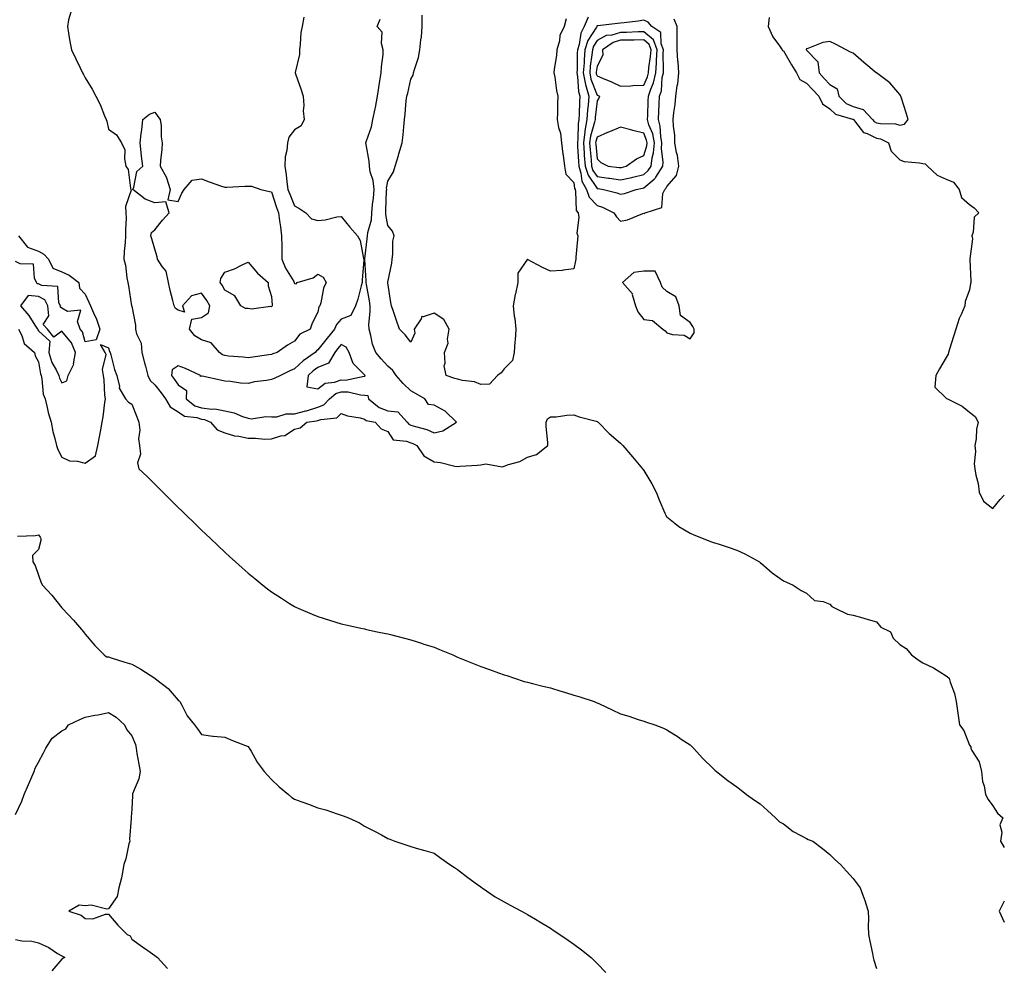
# Model space of a CAD drawing. Units: inches. Extents: x 884003 to 886643, y 7271498 to 7274138.
# Drawn here: x 886220 to 886643, y 7273057 to 7273465 of the extents above; entities that cross this region are included whole.
import ezdxf

# ---------------------------------------------------------------- set-up
doc = ezdxf.new("R2010")
doc.units = ezdxf.units.IN
doc.header["$MEASUREMENT"] = 0
doc.layers.add('Contour_88407271', color=7, linetype='Continuous', true_color=0xaff7a8)

msp = doc.modelspace()

# ---------------------------------------------------------------- linework, layer by layer
at = {"layer": 'Contour_88407271'}
for points in [[(886241.91, 7273468.06, 3312), (886240.84, 7273464.71, 3312), (886240.4, 7273461.92, 3312), (886240.92, 7273459.05, 3312), (886241.5, 7273455.38, 3312), (886242.18, 7273451.92, 3312), (886244.06, 7273447.94, 3312), (886245.89, 7273444.08, 3312), (886246.91, 7273441.92, 3312), (886247.34, 7273441.21, 3312), (886248.05, 7273439.91, 3312), (886251.1, 7273434.98, 3312), (886252.68, 7273431.92, 3312), (886254.46, 7273428.33, 3312), (886256.43, 7273423.54, 3312), (886257.14, 7273421.92, 3312), (886257.33, 7273421.21, 3312), (886258.05, 7273417.77, 3312), (886261.52, 7273415.39, 3312), (886263.71, 7273411.92, 3312), (886265.08, 7273408.95, 3312), (886264.89, 7273405.07, 3312), (886265.57, 7273401.92, 3312), (886266.6, 7273400.46, 3312), (886267.53, 7273392.45, 3312), (886267.71, 7273391.92, 3312), (886267.75, 7273391.62, 3312), (886265.42, 7273384.55, 3312), (886265.58, 7273381.92, 3312), (886265.64, 7273379.51, 3312), (886265.36, 7273374.62, 3312), (886265.4, 7273371.92, 3312), (886265.28, 7273369.15, 3312), (886264.76, 7273365.21, 3312), (886264.63, 7273361.92, 3312), (886265.44, 7273359.31, 3312), (886265.98, 7273353.99, 3312), (886266.45, 7273351.92, 3312), (886266.69, 7273350.56, 3312), (886268.02, 7273341.96, 3312), (886268.03, 7273341.89, 3312), (886268.05, 7273341.71, 3312), (886269.7, 7273333.56, 3312), (886269.66, 7273331.92, 3312), (886270.11, 7273329.86, 3312), (886272.05, 7273325.92, 3312), (886272.46, 7273321.92, 3312), (886273.48, 7273317.35, 3312), (886273.92, 7273316.05, 3312), (886275.03, 7273311.92, 3312), (886276.01, 7273309.88, 3312), (886278.05, 7273307.94, 3312), (886280.73, 7273304.6, 3312), (886282.64, 7273301.92, 3312), (886284.61, 7273298.48, 3312), (886288.05, 7273296.34, 3312), (886290.67, 7273294.54, 3312), (886296.02, 7273293.95, 3312), (886298.05, 7273293.27, 3312), (886299.26, 7273293.12, 3312), (886301.95, 7273291.92, 3312), (886304.8, 7273288.67, 3312), (886308.05, 7273287.28, 3312), (886312.23, 7273286.1, 3312), (886314.06, 7273285.9, 3312), (886318.05, 7273285.05, 3312), (886321.23, 7273285.1, 3312), (886325.28, 7273284.68, 3312), (886328.05, 7273284.74, 3312), (886332.17, 7273286.04, 3312), (886333.79, 7273286.18, 3312), (886338.05, 7273288.9, 3312), (886340.46, 7273289.51, 3312), (886343.37, 7273291.92, 3312), (886347.49, 7273292.48, 3312), (886348.05, 7273292.66, 3312), (886349.26, 7273293.12, 3312), (886356.19, 7273293.78, 3312), (886358.05, 7273295.71, 3312), (886360.75, 7273294.62, 3312), (886366.18, 7273293.8, 3312), (886368.05, 7273293.27, 3312), (886368.82, 7273292.69, 3312), (886372.63, 7273291.92, 3312), (886375.21, 7273289.08, 3312), (886378.05, 7273287.88, 3312), (886380.44, 7273284.3, 3312), (886386.17, 7273283.8, 3312), (886388.05, 7273283.01, 3312), (886388.87, 7273282.74, 3312), (886390.6, 7273281.92, 3312), (886393.53, 7273277.41, 3312), (886398.05, 7273274.86, 3312), (886400.68, 7273274.55, 3312), (886406.89, 7273273.08, 3312), (886408.05, 7273272.91, 3312), (886409.15, 7273273.01, 3312), (886416.48, 7273273.49, 3312), (886418.05, 7273273.66, 3312), (886420.15, 7273274.02, 3312), (886427.24, 7273272.73, 3312), (886428.05, 7273273.08, 3312), (886429.94, 7273273.8, 3312), (886434.89, 7273275.07, 3312), (886438.05, 7273276.94, 3312), (886441.96, 7273278, 3312), (886446.87, 7273281.92, 3312), (886446.8, 7273283.17, 3312), (886446.17, 7273290.04, 3312), (886446.09, 7273291.92, 3312), (886446.68, 7273293.29, 3312), (886448.05, 7273294.15, 3312), (886450.39, 7273294.25, 3312), (886455.09, 7273294.88, 3312), (886458.05, 7273295.03, 3312), (886460.38, 7273294.25, 3312), (886467.63, 7273292.34, 3312), (886468.05, 7273292.21, 3312), (886468.25, 7273292.12, 3312), (886468.55, 7273291.92, 3312), (886473.2, 7273287.08, 3312), (886478.05, 7273282.96, 3312), (886478.58, 7273282.46, 3312), (886479.11, 7273281.92, 3312), (886483.18, 7273277.05, 3312), (886484.61, 7273275.36, 3312), (886487.52, 7273271.92, 3312), (886487.75, 7273271.62, 3312), (886488.05, 7273271.2, 3312), (886491.51, 7273265.39, 3312), (886493.37, 7273261.92, 3312), (886494.74, 7273258.61, 3312), (886497.15, 7273252.82, 3312), (886497.53, 7273251.92, 3312), (886497.74, 7273251.61, 3312), (886498.05, 7273251.29, 3312), (886501.55, 7273248.42, 3312), (886503.17, 7273247.05, 3312), (886508.05, 7273244.27, 3312), (886509.6, 7273243.47, 3312), (886513.67, 7273241.92, 3312), (886516.82, 7273240.69, 3312), (886518.05, 7273240.29, 3312), (886520.49, 7273239.49, 3312), (886524.37, 7273238.24, 3312), (886528.05, 7273237.01, 3312), (886531.44, 7273235.31, 3312), (886537.77, 7273231.92, 3312), (886537.93, 7273231.8, 3312), (886538.05, 7273231.69, 3312), (886539.61, 7273230.36, 3312), (886543.31, 7273227.17, 3312), (886548.05, 7273223.74, 3312), (886549.35, 7273223.22, 3312), (886552.26, 7273221.92, 3312), (886555.68, 7273219.56, 3312), (886558.05, 7273218.45, 3312), (886561.41, 7273215.28, 3312), (886565.13, 7273214.84, 3312), (886568.05, 7273213.73, 3312), (886568.89, 7273212.76, 3312), (886570.54, 7273211.92, 3312), (886575.56, 7273209.44, 3312), (886578.05, 7273209.05, 3312), (886582.14, 7273207.83, 3312), (886583.5, 7273207.38, 3312), (886588.05, 7273206.15, 3312), (886589.95, 7273203.82, 3312), (886594.03, 7273201.92, 3312), (886595.31, 7273199.19, 3312), (886598.05, 7273196.4, 3312), (886600.83, 7273194.7, 3312), (886603.18, 7273191.92, 3312), (886606, 7273189.87, 3312), (886608.05, 7273188.5, 3312), (886612.57, 7273186.44, 3312), (886615.33, 7273184.63, 3312), (886618.05, 7273183.01, 3312), (886618.63, 7273182.5, 3312), (886619.28, 7273181.92, 3312), (886619.79, 7273180.18, 3312), (886621.54, 7273175.42, 3312), (886622.36, 7273171.92, 3312), (886623.05, 7273166.92, 3312), (886623.81, 7273161.92, 3312), (886625.57, 7273159.45, 3312), (886628.05, 7273153.21, 3312), (886628.56, 7273152.43, 3312), (886628.59, 7273151.92, 3312), (886629.08, 7273150.89, 3312), (886632.18, 7273146.05, 3312), (886633.18, 7273141.92, 3312), (886633.65, 7273137.52, 3312), (886634.3, 7273135.67, 3312), (886634.91, 7273131.92, 3312), (886636.02, 7273129.89, 3312), (886638.05, 7273127.13, 3312), (886640.08, 7273123.95, 3312), (886642.39, 7273121.92, 3312), (886641.06, 7273118.9, 3312), (886641.94, 7273115.81, 3312), (886641.38, 7273111.92, 3312), (886643, 7273109.2, 3312)], [(886342.03, 7273465.9, 3313), (886341.23, 7273461.92, 3313), (886340.71, 7273459.25, 3313), (886340.48, 7273454.35, 3313), (886340.11, 7273451.92, 3313), (886340.11, 7273449.86, 3313), (886338.26, 7273442.13, 3313), (886338.26, 7273441.92, 3313), (886338.37, 7273441.6, 3313), (886340.8, 7273434.67, 3313), (886341.74, 7273431.92, 3313), (886342.04, 7273427.94, 3313), (886341.76, 7273425.63, 3313), (886342.19, 7273421.92, 3313), (886340.8, 7273419.18, 3313), (886338.05, 7273417.46, 3313), (886335.55, 7273414.42, 3313), (886334.95, 7273411.92, 3313), (886334.72, 7273408.59, 3313), (886334.06, 7273405.9, 3313), (886333.88, 7273401.92, 3313), (886334.35, 7273398.22, 3313), (886334.75, 7273395.22, 3313), (886335.17, 7273391.92, 3313), (886335.93, 7273389.8, 3313), (886338.05, 7273384.84, 3313), (886339.92, 7273383.79, 3313), (886342.84, 7273381.92, 3313), (886345.33, 7273379.2, 3313), (886348.05, 7273378.5, 3313), (886351.17, 7273378.8, 3313), (886356.19, 7273380.06, 3313), (886358.05, 7273380.3, 3313), (886361.83, 7273375.7, 3313), (886365.07, 7273371.92, 3313), (886366.16, 7273370.03, 3313), (886367.7, 7273362.27, 3313), (886367.82, 7273361.92, 3313), (886367.82, 7273361.69, 3313), (886367.06, 7273352.91, 3313), (886367.05, 7273351.92, 3313), (886366.64, 7273350.5, 3313), (886365.16, 7273344.81, 3313), (886364.24, 7273341.92, 3313), (886362.26, 7273337.71, 3313), (886358.05, 7273336.13, 3313), (886356.03, 7273333.94, 3313), (886355.21, 7273331.92, 3313), (886352.01, 7273327.96, 3313), (886348.05, 7273322.96, 3313), (886347.42, 7273322.55, 3313), (886346.89, 7273321.92, 3313), (886341.69, 7273318.28, 3313), (886338.05, 7273314.81, 3313), (886335.96, 7273314.01, 3313), (886331.98, 7273311.92, 3313), (886329.24, 7273310.73, 3313), (886328.05, 7273310.23, 3313), (886325.95, 7273309.82, 3313), (886320.79, 7273309.19, 3313), (886318.05, 7273308.55, 3313), (886314.8, 7273308.68, 3313), (886310.57, 7273309.4, 3313), (886308.05, 7273309.53, 3313), (886306.15, 7273310.02, 3313), (886298.28, 7273311.7, 3313), (886298.05, 7273311.74, 3313), (886297.64, 7273311.52, 3313), (886297.55, 7273311.92, 3313), (886291.15, 7273315.03, 3313), (886288.05, 7273316.17, 3313), (886285.5, 7273314.47, 3313), (886285.16, 7273311.92, 3313), (886286.43, 7273310.31, 3313), (886288.05, 7273307.99, 3313), (886291.66, 7273305.53, 3313), (886291.47, 7273301.92, 3313), (886295.13, 7273299, 3313), (886298.05, 7273298.02, 3313), (886302.47, 7273297.51, 3313), (886303.82, 7273297.69, 3313), (886308.05, 7273296.78, 3313), (886312.04, 7273295.91, 3313), (886315.62, 7273294.34, 3313), (886318.05, 7273293.58, 3313), (886319.55, 7273293.42, 3313), (886325.63, 7273294.33, 3313), (886328.05, 7273294.18, 3313), (886330.37, 7273294.23, 3313), (886334.46, 7273295.51, 3313), (886338.05, 7273295.56, 3313), (886342.88, 7273296.75, 3313), (886343.18, 7273296.79, 3313), (886348.05, 7273298.41, 3313), (886350.59, 7273299.38, 3313), (886353.08, 7273301.92, 3313), (886355.77, 7273304.21, 3313), (886358.05, 7273304.99, 3313), (886361.07, 7273304.94, 3313), (886366.35, 7273303.62, 3313), (886368.05, 7273303.58, 3313), (886369.49, 7273303.37, 3313), (886369.87, 7273301.92, 3313), (886374.33, 7273298.21, 3313), (886378.05, 7273296.74, 3313), (886382.43, 7273296.3, 3313), (886386.44, 7273291.92, 3313), (886387.17, 7273291.04, 3313), (886388.05, 7273290.67, 3313), (886389.93, 7273290.04, 3313), (886394.85, 7273288.72, 3313), (886398.05, 7273287.39, 3313), (886401.73, 7273288.24, 3313), (886407.59, 7273291.92, 3313), (886402.8, 7273296.67, 3313), (886398.05, 7273299.22, 3313), (886395.58, 7273299.45, 3313), (886393.99, 7273301.92, 3313), (886390.28, 7273304.16, 3313), (886388.05, 7273305.42, 3313), (886384.72, 7273308.59, 3313), (886381.68, 7273311.92, 3313), (886380.2, 7273314.07, 3313), (886378.05, 7273315.99, 3313), (886375.26, 7273319.13, 3313), (886372.88, 7273321.92, 3313), (886371.57, 7273325.44, 3313), (886370.84, 7273329.13, 3313), (886370.04, 7273331.92, 3313), (886370, 7273333.87, 3313), (886370.49, 7273339.49, 3313), (886370.45, 7273341.92, 3313), (886370.21, 7273344.08, 3313), (886368.95, 7273351.02, 3313), (886368.83, 7273351.92, 3313), (886368.85, 7273352.71, 3313), (886368.23, 7273361.74, 3313), (886368.23, 7273361.92, 3313), (886368.25, 7273362.12, 3313), (886369.29, 7273370.68, 3313), (886369.36, 7273371.92, 3313), (886369.47, 7273373.34, 3313), (886371.1, 7273378.87, 3313), (886371.24, 7273381.92, 3313), (886371.54, 7273385.41, 3313), (886371.89, 7273388.08, 3313), (886372.18, 7273391.92, 3313), (886371.87, 7273395.74, 3313), (886370.54, 7273399.43, 3313), (886370.19, 7273401.92, 3313), (886370.14, 7273404.02, 3313), (886368.74, 7273411.24, 3313), (886368.71, 7273411.92, 3313), (886368.94, 7273412.81, 3313), (886371.12, 7273418.84, 3313), (886371.7, 7273421.92, 3313), (886372.64, 7273426.51, 3313), (886372.83, 7273427.14, 3313), (886373.6, 7273431.92, 3313), (886374.29, 7273435.69, 3313), (886374.69, 7273438.56, 3313), (886375.26, 7273441.92, 3313), (886375.38, 7273444.59, 3313), (886376.03, 7273449.9, 3313), (886376.13, 7273451.92, 3313), (886375.34, 7273454.63, 3313), (886375.62, 7273459.49, 3313), (886373.55, 7273461.92, 3313), (886374.87, 7273465.1, 3313)], [(886454.77, 7273465.2, 3312), (886453.85, 7273461.92, 3312), (886451.98, 7273457.99, 3312), (886451.8, 7273455.67, 3312), (886450.77, 7273451.92, 3312), (886450.54, 7273449.43, 3312), (886449.62, 7273443.49, 3312), (886449.45, 7273441.92, 3312), (886449.83, 7273440.14, 3312), (886450.51, 7273434.38, 3312), (886451.17, 7273431.92, 3312), (886451.06, 7273428.91, 3312), (886451, 7273424.87, 3312), (886450.9, 7273421.92, 3312), (886451.45, 7273418.52, 3312), (886452.24, 7273416.12, 3312), (886452.7, 7273411.92, 3312), (886453.24, 7273407.11, 3312), (886453.38, 7273406.59, 3312), (886454.07, 7273401.92, 3312), (886454.58, 7273398.44, 3312), (886458.05, 7273394.89, 3312), (886458.36, 7273392.23, 3312), (886458.55, 7273391.92, 3312), (886458.8, 7273391.17, 3312), (886458.97, 7273382.84, 3312), (886459.84, 7273381.92, 3312), (886460.17, 7273379.8, 3312), (886459.31, 7273373.18, 3312), (886459.72, 7273371.92, 3312), (886459.62, 7273370.35, 3312), (886458.91, 7273362.78, 3312), (886458.86, 7273361.92, 3312), (886458.73, 7273361.24, 3312), (886458.05, 7273357.81, 3312), (886453.39, 7273357.26, 3312), (886452.95, 7273357.02, 3312), (886448.05, 7273356.82, 3312), (886444.53, 7273358.39, 3312), (886438.14, 7273361.83, 3312), (886438.05, 7273361.88, 3312), (886434.02, 7273355.94, 3312), (886433.92, 7273351.92, 3312), (886432.94, 7273347.03, 3312), (886432.89, 7273346.76, 3312), (886431.94, 7273341.92, 3312), (886432.44, 7273337.53, 3312), (886432.65, 7273336.52, 3312), (886433.09, 7273331.92, 3312), (886432.8, 7273327.17, 3312), (886432.69, 7273326.56, 3312), (886432.34, 7273321.92, 3312), (886431.61, 7273318.37, 3312), (886428.05, 7273314.81, 3312), (886426.86, 7273313.11, 3312), (886425.3, 7273311.92, 3312), (886421.78, 7273308.19, 3312), (886418.05, 7273308.15, 3312), (886415.33, 7273309.2, 3312), (886410.13, 7273309.83, 3312), (886408.05, 7273310.39, 3312), (886406.86, 7273310.74, 3312), (886403.14, 7273311.92, 3312), (886402.25, 7273316.12, 3312), (886402.74, 7273317.23, 3312), (886402.44, 7273321.92, 3312), (886404.06, 7273325.91, 3312), (886403.71, 7273327.58, 3312), (886404.4, 7273331.92, 3312), (886402.16, 7273336.03, 3312), (886398.05, 7273338.76, 3312), (886393.29, 7273337.16, 3312), (886392.66, 7273337.31, 3312), (886392.4, 7273336.28, 3312), (886389.42, 7273331.92, 3312), (886389.75, 7273330.22, 3312), (886388.05, 7273326.3, 3312), (886385.51, 7273329.38, 3312), (886383.12, 7273331.92, 3312), (886381.78, 7273335.65, 3312), (886380.53, 7273339.44, 3312), (886379.68, 7273341.92, 3312), (886379.41, 7273343.28, 3312), (886378.05, 7273351.74, 3312), (886378.04, 7273351.91, 3312), (886378.04, 7273351.93, 3312), (886378.05, 7273352.03, 3312), (886379.79, 7273360.18, 3312), (886379.9, 7273361.92, 3312), (886380.27, 7273364.14, 3312), (886380.27, 7273369.7, 3312), (886380.83, 7273371.92, 3312), (886380.08, 7273373.95, 3312), (886378.05, 7273376.37, 3312), (886377.2, 7273381.07, 3312), (886377.24, 7273381.92, 3312), (886377.31, 7273382.66, 3312), (886377.58, 7273391.45, 3312), (886377.62, 7273391.92, 3312), (886377.58, 7273392.39, 3312), (886378.05, 7273395.46, 3312), (886380.48, 7273399.49, 3312), (886381.3, 7273401.92, 3312), (886382.67, 7273406.54, 3312), (886382.84, 7273407.13, 3312), (886384.26, 7273411.92, 3312), (886384.64, 7273415.33, 3312), (886384.92, 7273418.79, 3312), (886385.24, 7273421.92, 3312), (886385.55, 7273424.42, 3312), (886386.04, 7273429.91, 3312), (886386.27, 7273431.92, 3312), (886386.69, 7273433.28, 3312), (886388.05, 7273439.23, 3312), (886388.94, 7273441.03, 3312), (886389.18, 7273441.92, 3312), (886389.51, 7273443.38, 3312), (886391.33, 7273448.64, 3312), (886391.88, 7273451.92, 3312), (886392.3, 7273456.17, 3312), (886392.54, 7273457.43, 3312), (886392.9, 7273461.92, 3312), (886392.81, 7273466.69, 3312)], [(886464.13, 7273465.85, 3313), (886462.51, 7273461.92, 3313), (886460.98, 7273458.99, 3313), (886460.3, 7273454.18, 3313), (886459.6, 7273451.92, 3313), (886459.47, 7273450.5, 3313), (886459.4, 7273443.27, 3313), (886459.3, 7273441.92, 3313), (886459.6, 7273440.37, 3313), (886460.03, 7273433.9, 3313), (886460.57, 7273431.92, 3313), (886460.41, 7273429.56, 3313), (886460.35, 7273424.22, 3313), (886460.21, 7273421.92, 3313), (886459.88, 7273420.09, 3313), (886459.79, 7273413.66, 3313), (886459.55, 7273411.92, 3313), (886459.67, 7273410.3, 3313), (886459.99, 7273403.86, 3313), (886460.14, 7273401.92, 3313), (886461.1, 7273398.86, 3313), (886461.52, 7273395.39, 3313), (886463.51, 7273391.92, 3313), (886464.65, 7273388.52, 3313), (886468.05, 7273385.04, 3313), (886470.39, 7273384.25, 3313), (886475.19, 7273381.92, 3313), (886476.3, 7273380.17, 3313), (886478.05, 7273378.22, 3313), (886481.14, 7273378.83, 3313), (886487.67, 7273381.54, 3313), (886488.05, 7273381.65, 3313), (886488.34, 7273381.63, 3313), (886488.63, 7273381.92, 3313), (886495.79, 7273384.18, 3313), (886496.26, 7273390.13, 3313), (886497.1, 7273391.92, 3313), (886497.63, 7273392.34, 3313), (886498.05, 7273393.21, 3313), (886502.11, 7273397.87, 3313), (886503.15, 7273401.92, 3313), (886502.57, 7273406.44, 3313), (886502.19, 7273407.78, 3313), (886501.48, 7273411.92, 3313), (886501.37, 7273415.24, 3313), (886500.83, 7273419.14, 3313), (886500.71, 7273421.92, 3313), (886501.03, 7273424.9, 3313), (886501.59, 7273428.38, 3313), (886501.91, 7273431.92, 3313), (886502.48, 7273436.35, 3313), (886502.67, 7273437.3, 3313), (886503.18, 7273441.92, 3313), (886502.83, 7273446.7, 3313), (886502.78, 7273447.18, 3313), (886502.42, 7273451.92, 3313), (886502.5, 7273456.36, 3313), (886502.4, 7273457.56, 3313), (886502.49, 7273461.92, 3313), (886501.18, 7273465.05, 3313)], [(886541.9, 7273465.78, 3313), (886541.57, 7273461.92, 3313), (886543.57, 7273457.44, 3313), (886546.37, 7273453.6, 3313), (886547.49, 7273451.92, 3313), (886547.73, 7273451.6, 3313), (886548.05, 7273451.46, 3313), (886551.56, 7273445.44, 3313), (886553.67, 7273441.92, 3313), (886555.2, 7273439.07, 3313), (886558.05, 7273437.55, 3313), (886560.75, 7273434.63, 3313), (886563.33, 7273431.92, 3313), (886564.86, 7273428.73, 3313), (886568.05, 7273426.54, 3313), (886570.41, 7273424.28, 3313), (886577.84, 7273422.13, 3313), (886578.05, 7273422.03, 3313), (886578.14, 7273422.01, 3313), (886578.22, 7273421.92, 3313), (886579.12, 7273420.86, 3313), (886582.47, 7273416.34, 3313), (886584.01, 7273415.96, 3313), (886588.05, 7273413.99, 3313), (886589.76, 7273413.63, 3313), (886593.17, 7273411.92, 3313), (886594.44, 7273408.32, 3313), (886598.05, 7273404.56, 3313), (886600.02, 7273403.88, 3313), (886606.63, 7273403.35, 3313), (886608.05, 7273403.01, 3313), (886609.05, 7273402.93, 3313), (886610.01, 7273401.92, 3313), (886614.14, 7273398, 3313), (886618.05, 7273396.35, 3313), (886621.13, 7273395, 3313), (886623.66, 7273391.92, 3313), (886624.59, 7273388.46, 3313), (886628.05, 7273385.46, 3313), (886630.12, 7273383.99, 3313), (886632, 7273381.92, 3313), (886629.98, 7273379.99, 3313), (886629.69, 7273373.56, 3313), (886629.1, 7273371.92, 3313), (886629.28, 7273370.69, 3313), (886628.19, 7273362.06, 3313), (886628.23, 7273361.92, 3313), (886628.25, 7273361.72, 3313), (886628.58, 7273352.45, 3313), (886628.64, 7273351.92, 3313), (886628.54, 7273351.43, 3313), (886628.05, 7273348.76, 3313), (886626.23, 7273343.74, 3313), (886625.98, 7273341.92, 3313), (886624.54, 7273338.41, 3313), (886623.58, 7273336.39, 3313), (886622.12, 7273331.92, 3313), (886621.24, 7273328.74, 3313), (886619.45, 7273323.32, 3313), (886619.03, 7273321.92, 3313), (886618.88, 7273321.09, 3313), (886618.05, 7273319.71, 3313), (886615.1, 7273314.87, 3313), (886613.54, 7273311.92, 3313), (886613.11, 7273306.99, 3313), (886618.05, 7273302.23, 3313), (886618.21, 7273302.08, 3313), (886618.53, 7273301.92, 3313), (886624.89, 7273298.76, 3313), (886628.05, 7273296.22, 3313), (886630.54, 7273294.41, 3313), (886631.82, 7273291.92, 3313), (886630.99, 7273288.97, 3313), (886630.91, 7273284.78, 3313), (886630.37, 7273281.92, 3313), (886630.62, 7273279.34, 3313), (886630.09, 7273273.96, 3313), (886630.4, 7273271.92, 3313), (886630.83, 7273269.15, 3313), (886631.71, 7273265.58, 3313), (886632.18, 7273261.92, 3313), (886634.07, 7273257.95, 3313), (886638.05, 7273254.89, 3313), (886641.2, 7273258.78, 3313), (886643, 7273260.57, 3313)], [(886219.35, 7273371.92, 3311), (886223.28, 7273367.15, 3311), (886228.05, 7273365.45, 3311), (886230.26, 7273364.13, 3311), (886232.29, 7273361.92, 3311), (886234.17, 7273358.03, 3311), (886238.05, 7273356.54, 3311), (886241.16, 7273355.04, 3311), (886245.32, 7273351.92, 3311), (886245.63, 7273349.5, 3311), (886248.05, 7273346.97, 3311), (886249.61, 7273343.47, 3311), (886250.32, 7273341.92, 3311), (886252.06, 7273337.91, 3311), (886252.71, 7273336.58, 3311), (886254.41, 7273331.92, 3311), (886252.74, 7273327.23, 3311), (886248.05, 7273326.46, 3311), (886246.86, 7273330.73, 3311), (886245.97, 7273331.92, 3311), (886244.74, 7273335.23, 3311), (886246.2, 7273340.06, 3311), (886240.44, 7273339.53, 3311), (886238.05, 7273340.83, 3311), (886237.51, 7273341.37, 3311), (886237.46, 7273341.92, 3311), (886236.8, 7273343.16, 3311), (886236.27, 7273350.14, 3311), (886229.37, 7273350.6, 3311), (886228.05, 7273351.28, 3311), (886227.48, 7273351.34, 3311), (886227.19, 7273351.92, 3311), (886226.24, 7273353.74, 3311), (886225.9, 7273359.77, 3311), (886220.08, 7273359.89, 3311), (886218.05, 7273360.89, 3311)], [(886219.41, 7273331.92, 3311), (886220.81, 7273329.16, 3311), (886221.9, 7273325.77, 3311), (886226.26, 7273321.92, 3311), (886226.61, 7273320.48, 3311), (886228.05, 7273317.8, 3311), (886228.79, 7273312.66, 3311), (886229.12, 7273311.92, 3311), (886229.48, 7273310.49, 3311), (886230.04, 7273303.91, 3311), (886230.81, 7273301.92, 3311), (886231.76, 7273298.21, 3311), (886232.22, 7273296.09, 3311), (886233.41, 7273291.92, 3311), (886234.12, 7273287.98, 3311), (886235.03, 7273284.94, 3311), (886235.7, 7273281.92, 3311), (886236.31, 7273280.18, 3311), (886238.05, 7273276.91, 3311), (886241.39, 7273275.26, 3311), (886244.81, 7273275.16, 3311), (886248.05, 7273274.32, 3311), (886252.48, 7273277.49, 3311), (886253.44, 7273281.92, 3311), (886254.27, 7273285.7, 3311), (886254.76, 7273288.63, 3311), (886255.42, 7273291.92, 3311), (886255.75, 7273294.21, 3311), (886256.53, 7273300.4, 3311), (886256.74, 7273301.92, 3311), (886256.51, 7273303.46, 3311), (886256.23, 7273310.1, 3311), (886255.87, 7273311.92, 3311), (886255.45, 7273314.52, 3311), (886257.07, 7273320.94, 3311), (886256.6, 7273321.92, 3311), (886254.64, 7273325.33, 3311), (886258.05, 7273323.89, 3311), (886258.47, 7273322.34, 3311), (886258.75, 7273321.92, 3311), (886259.07, 7273320.9, 3311), (886260.72, 7273314.59, 3311), (886261.68, 7273311.92, 3311), (886262.74, 7273307.23, 3311), (886262.66, 7273306.53, 3311), (886265.34, 7273301.92, 3311), (886266.67, 7273300.53, 3311), (886268.05, 7273299.69, 3311), (886270.28, 7273294.15, 3311), (886271.16, 7273291.92, 3311), (886271.48, 7273288.49, 3311), (886270.96, 7273284.83, 3311), (886271.43, 7273281.92, 3311), (886271.76, 7273278.21, 3311), (886270.53, 7273274.4, 3311), (886271.12, 7273271.92, 3311), (886274.66, 7273268.53, 3311), (886278.05, 7273265.24, 3311), (886279.73, 7273263.61, 3311), (886281.44, 7273261.92, 3311), (886284.75, 7273258.62, 3311), (886288.05, 7273255.34, 3311), (886289.77, 7273253.64, 3311), (886291.52, 7273251.92, 3311), (886294.82, 7273248.69, 3311), (886298.05, 7273245.53, 3311), (886299.92, 7273243.8, 3311), (886301.93, 7273241.92, 3311), (886305.08, 7273238.95, 3311), (886308.05, 7273236.08, 3311), (886310.27, 7273234.14, 3311), (886312.71, 7273231.92, 3311), (886315.51, 7273229.38, 3311), (886318.05, 7273227.04, 3311), (886320.92, 7273224.79, 3311), (886324.43, 7273221.92, 3311), (886326.45, 7273220.32, 3311), (886328.05, 7273219, 3311), (886332.42, 7273216.3, 3311), (886335.92, 7273214.05, 3311), (886338.05, 7273212.7, 3311), (886338.59, 7273212.47, 3311), (886339.83, 7273211.92, 3311), (886345.62, 7273209.5, 3311), (886348.05, 7273208.43, 3311), (886353.03, 7273206.9, 3311), (886353.08, 7273206.88, 3311), (886358.05, 7273205.34, 3311), (886360.83, 7273204.7, 3311), (886366.49, 7273203.47, 3311), (886368.05, 7273203.12, 3311), (886369.01, 7273202.89, 3311), (886373.52, 7273201.92, 3311), (886377.24, 7273201.12, 3311), (886378.05, 7273200.96, 3311), (886379.31, 7273200.66, 3311), (886385.24, 7273199.11, 3311), (886388.05, 7273198.48, 3311), (886392.97, 7273196.84, 3311), (886393.19, 7273196.77, 3311), (886398.05, 7273195.25, 3311), (886400.36, 7273194.22, 3311), (886405.98, 7273191.92, 3311), (886407.42, 7273191.29, 3311), (886408.05, 7273191.05, 3311), (886409.51, 7273190.46, 3311), (886414.52, 7273188.39, 3311), (886418.05, 7273187.03, 3311), (886421.83, 7273185.71, 3311), (886425.67, 7273184.3, 3311), (886428.05, 7273183.44, 3311), (886429.18, 7273183.05, 3311), (886432.48, 7273181.92, 3311), (886436.68, 7273180.55, 3311), (886438.05, 7273180.18, 3311), (886440.32, 7273179.65, 3311), (886444.65, 7273178.52, 3311), (886448.05, 7273177.75, 3311), (886452.49, 7273176.36, 3311), (886454.06, 7273175.91, 3311), (886458.05, 7273174.71, 3311), (886460.23, 7273174.11, 3311), (886466.79, 7273171.92, 3311), (886467.68, 7273171.55, 3311), (886468.05, 7273171.39, 3311), (886469.05, 7273170.92, 3311), (886474.47, 7273168.34, 3311), (886478.05, 7273166.69, 3311), (886481.72, 7273165.59, 3311), (886485.73, 7273164.24, 3311), (886488.05, 7273163.5, 3311), (886489.24, 7273163.11, 3311), (886492.85, 7273161.92, 3311), (886496.59, 7273160.46, 3311), (886498.05, 7273159.83, 3311), (886502.82, 7273156.7, 3311), (886504.14, 7273155.83, 3311), (886508.05, 7273153.26, 3311), (886508.71, 7273152.57, 3311), (886509.46, 7273151.92, 3311), (886513.53, 7273147.4, 3311), (886518.05, 7273143, 3311), (886518.57, 7273142.45, 3311), (886519.31, 7273141.92, 3311), (886524.19, 7273138.06, 3311), (886528.05, 7273135.25, 3311), (886530, 7273133.86, 3311), (886532.25, 7273131.92, 3311), (886535.65, 7273129.52, 3311), (886538.05, 7273127.95, 3311), (886541.21, 7273125.08, 3311), (886544.63, 7273121.92, 3311), (886546.45, 7273120.32, 3311), (886548.05, 7273119.33, 3311), (886552.21, 7273116.08, 3311), (886555.52, 7273114.45, 3311), (886558.05, 7273113.02, 3311), (886558.77, 7273112.64, 3311), (886560.71, 7273111.92, 3311), (886564.91, 7273108.78, 3311), (886568.05, 7273106.21, 3311), (886570.15, 7273104.02, 3311), (886572.58, 7273101.92, 3311), (886575.24, 7273099.11, 3311), (886578.05, 7273095.86, 3311), (886579.8, 7273093.67, 3311), (886581.09, 7273091.92, 3311), (886582.84, 7273087.13, 3311), (886582.96, 7273086.83, 3311), (886584.51, 7273081.92, 3311), (886584.67, 7273078.54, 3311), (886584.54, 7273075.43, 3311), (886584.67, 7273071.92, 3311), (886585.17, 7273069.04, 3311), (886586.34, 7273063.63, 3311), (886586.65, 7273061.92, 3311), (886586.93, 7273060.8, 3311), (886588.05, 7273057.19, 3311)], [(886219.04, 7273242.91, 3310), (886226.78, 7273243.19, 3310), (886228.05, 7273243.59, 3310), (886228.66, 7273242.53, 3310), (886228.94, 7273241.92, 3310), (886228.94, 7273241.03, 3310), (886228.05, 7273237.28, 3310), (886225.38, 7273234.59, 3310), (886225.54, 7273231.92, 3310), (886226.53, 7273230.4, 3310), (886228.05, 7273226.22, 3310), (886229.11, 7273222.97, 3310), (886229.67, 7273221.92, 3310), (886233.75, 7273217.61, 3310), (886238.05, 7273212.23, 3310), (886238.21, 7273212.08, 3310), (886238.35, 7273211.92, 3310), (886243.05, 7273206.92, 3310), (886247.29, 7273201.92, 3310), (886247.61, 7273201.48, 3310), (886248.05, 7273200.8, 3310), (886252.19, 7273196.06, 3310), (886256.19, 7273191.92, 3310), (886257.28, 7273191.15, 3310), (886258.05, 7273191.06, 3310), (886259.27, 7273190.7, 3310), (886265.03, 7273188.89, 3310), (886268.05, 7273188.03, 3310), (886272.03, 7273185.9, 3310), (886277.95, 7273181.92, 3310), (886278.02, 7273181.89, 3310), (886278.05, 7273181.87, 3310), (886278.31, 7273181.67, 3310), (886283.67, 7273177.55, 3310), (886288.05, 7273172.54, 3310), (886288.39, 7273172.26, 3310), (886288.69, 7273171.92, 3310), (886289.57, 7273170.41, 3310), (886291.9, 7273165.77, 3310), (886295.08, 7273161.92, 3310), (886296.26, 7273160.13, 3310), (886298.05, 7273157.71, 3310), (886302.87, 7273157.1, 3310), (886303.15, 7273157.03, 3310), (886308.05, 7273156.56, 3310), (886311.34, 7273155.21, 3310), (886316.96, 7273153.01, 3310), (886318.05, 7273152.57, 3310), (886318.36, 7273152.23, 3310), (886318.59, 7273151.92, 3310), (886319.41, 7273150.56, 3310), (886321.98, 7273145.86, 3310), (886325.03, 7273141.92, 3310), (886326.39, 7273140.26, 3310), (886328.05, 7273138.46, 3310), (886331.48, 7273135.35, 3310), (886335.48, 7273131.92, 3310), (886336.9, 7273130.77, 3310), (886338.05, 7273129.97, 3310), (886341.11, 7273128.85, 3310), (886344, 7273127.87, 3310), (886348.05, 7273126.31, 3310), (886351.48, 7273125.35, 3310), (886356.28, 7273123.69, 3310), (886358.05, 7273123.14, 3310), (886358.98, 7273122.85, 3310), (886361.22, 7273121.92, 3310), (886365.9, 7273119.77, 3310), (886368.05, 7273118.46, 3310), (886372.43, 7273116.3, 3310), (886375.32, 7273114.64, 3310), (886378.05, 7273113.16, 3310), (886378.91, 7273112.78, 3310), (886381.07, 7273111.92, 3310), (886386.34, 7273110.21, 3310), (886388.05, 7273109.6, 3310), (886391.32, 7273108.65, 3310), (886394.07, 7273107.94, 3310), (886398.05, 7273106.73, 3310), (886400.81, 7273104.67, 3310), (886404.72, 7273101.92, 3310), (886406.74, 7273100.61, 3310), (886408.05, 7273099.77, 3310), (886412.44, 7273096.3, 3310), (886416.65, 7273093.33, 3310), (886418.05, 7273092.31, 3310), (886418.27, 7273092.13, 3310), (886418.59, 7273091.92, 3310), (886424.23, 7273088.1, 3310), (886428.05, 7273085.82, 3310), (886430.63, 7273084.5, 3310), (886435.53, 7273081.92, 3310), (886437.14, 7273081.01, 3310), (886438.05, 7273080.5, 3310), (886441.54, 7273078.43, 3310), (886443.44, 7273077.31, 3310), (886448.05, 7273074.52, 3310), (886449.61, 7273073.48, 3310), (886451.98, 7273071.92, 3310), (886455.54, 7273069.41, 3310), (886458.05, 7273067.66, 3310), (886461.33, 7273065.2, 3310), (886465.43, 7273061.92, 3310), (886466.78, 7273060.65, 3310), (886468.05, 7273059.38, 3310), (886471.71, 7273055.58, 3310)], [(886218.05, 7273123.45, 3309), (886220.78, 7273129.19, 3309), (886221.84, 7273131.92, 3309), (886223.73, 7273136.24, 3309), (886224.76, 7273138.63, 3309), (886226.18, 7273141.92, 3309), (886226.63, 7273143.35, 3309), (886228.05, 7273145.88, 3309), (886230.15, 7273149.82, 3309), (886231.2, 7273151.92, 3309), (886233.82, 7273156.15, 3309), (886238.05, 7273159.32, 3309), (886239.71, 7273160.26, 3309), (886240.93, 7273161.92, 3309), (886245.69, 7273164.27, 3309), (886248.05, 7273165.25, 3309), (886252.16, 7273166.03, 3309), (886253.7, 7273166.27, 3309), (886258.05, 7273167.17, 3309), (886261.38, 7273165.25, 3309), (886264.95, 7273161.92, 3309), (886265.94, 7273159.8, 3309), (886268.05, 7273157.24, 3309), (886269.63, 7273153.5, 3309), (886269.95, 7273151.92, 3309), (886270.3, 7273149.67, 3309), (886271.16, 7273145.03, 3309), (886271.62, 7273141.92, 3309), (886271.18, 7273138.79, 3309), (886268.46, 7273132.33, 3309), (886268.37, 7273131.92, 3309), (886268.39, 7273131.58, 3309), (886268.05, 7273125.64, 3309), (886267.75, 7273122.21, 3309), (886267.76, 7273121.92, 3309), (886267.78, 7273121.65, 3309), (886267.15, 7273112.82, 3309), (886267.2, 7273111.92, 3309), (886266.87, 7273110.74, 3309), (886265.59, 7273104.38, 3309), (886264.73, 7273101.92, 3309), (886263.88, 7273097.75, 3309), (886263.73, 7273096.24, 3309), (886262.56, 7273091.92, 3309), (886261.76, 7273088.21, 3309), (886258.05, 7273082.9, 3309), (886257.3, 7273082.67, 3309), (886250.62, 7273084.49, 3309), (886248.05, 7273084.18, 3309), (886245.51, 7273084.47, 3309), (886240.97, 7273081.92, 3309), (886246.35, 7273080.22, 3309), (886248.05, 7273078.66, 3309), (886251.41, 7273078.56, 3309), (886256.76, 7273080.63, 3309), (886258.05, 7273080.53, 3309), (886262.05, 7273075.91, 3309), (886266.04, 7273071.92, 3309), (886267.35, 7273071.23, 3309), (886268.05, 7273069.79, 3309), (886272.73, 7273066.6, 3309), (886274.98, 7273064.99, 3309), (886278.05, 7273062.81, 3309), (886278.56, 7273062.43, 3309), (886279.13, 7273061.92, 3309), (886283.36, 7273057.23, 3309)], [(886643, 7273086.19, 3312), (886640.81, 7273081.92, 3312), (886643, 7273077.18, 3312)], [(886218.05, 7273069.67, 3308), (886220.79, 7273069.18, 3308), (886225.17, 7273069.04, 3308), (886228.05, 7273068.3, 3308), (886232.38, 7273066.25, 3308), (886236.23, 7273063.74, 3308), (886238.05, 7273062.64, 3308), (886238.54, 7273062.41, 3308), (886239.38, 7273061.92, 3308), (886238.46, 7273061.5, 3308), (886238.05, 7273061.21, 3308), (886233.75, 7273056.22, 3308)]]:
    msp.add_polyline3d(points, dxfattribs=at)
for points in [[(886478.05, 7273389.8, 3314), (886479.77, 7273390.2, 3314), (886484.78, 7273391.92, 3314), (886487.54, 7273392.43, 3314), (886488.05, 7273392.55, 3314), (886492.49, 7273396.36, 3314), (886493.11, 7273396.86, 3314), (886493.23, 7273397.1, 3314), (886496.2, 7273401.92, 3314), (886496.41, 7273403.55, 3314), (886495.68, 7273409.55, 3314), (886495.87, 7273411.92, 3314), (886495.35, 7273414.62, 3314), (886495.16, 7273419.03, 3314), (886494.34, 7273421.92, 3314), (886494.5, 7273425.46, 3314), (886494.69, 7273428.56, 3314), (886494.85, 7273431.92, 3314), (886495.65, 7273434.32, 3314), (886496.05, 7273439.92, 3314), (886496.5, 7273441.92, 3314), (886496.61, 7273443.37, 3314), (886496.42, 7273450.29, 3314), (886496.52, 7273451.92, 3314), (886495.57, 7273454.4, 3314), (886495.43, 7273459.29, 3314), (886491.61, 7273461.92, 3314), (886489.93, 7273463.8, 3314), (886488.05, 7273464.57, 3314), (886485.74, 7273464.23, 3314), (886479.63, 7273463.5, 3314), (886478.05, 7273463.29, 3314), (886476.81, 7273463.16, 3314), (886468.3, 7273462.17, 3314), (886468.05, 7273462.14, 3314), (886467.93, 7273462.04, 3314), (886467.88, 7273461.92, 3314), (886467.7, 7273461.57, 3314), (886464.06, 7273455.9, 3314), (886462.81, 7273451.92, 3314), (886462.42, 7273447.55, 3314), (886462.41, 7273446.28, 3314), (886462.07, 7273441.92, 3314), (886463.06, 7273436.93, 3314), (886463.06, 7273436.91, 3314), (886464.44, 7273431.92, 3314), (886464.17, 7273428.04, 3314), (886463.93, 7273426.03, 3314), (886463.68, 7273421.92, 3314), (886462.82, 7273417.14, 3314), (886462.82, 7273416.69, 3314), (886462.17, 7273411.92, 3314), (886462.49, 7273407.49, 3314), (886462.54, 7273406.41, 3314), (886462.88, 7273401.92, 3314), (886464.12, 7273397.98, 3314), (886468.05, 7273392.35, 3314), (886468.43, 7273392.29, 3314), (886470.78, 7273391.92, 3314), (886476.56, 7273390.43, 3314)], [(886488.05, 7273398.32, 3315), (886489.99, 7273399.98, 3315), (886491.19, 7273401.92, 3315), (886491.65, 7273405.52, 3315), (886492.33, 7273407.63, 3315), (886492.68, 7273411.92, 3315), (886491.93, 7273415.8, 3315), (886490.32, 7273419.64, 3315), (886489.68, 7273421.92, 3315), (886489.76, 7273423.63, 3315), (886489.97, 7273430, 3315), (886490.06, 7273431.92, 3315), (886491.07, 7273434.94, 3315), (886492.32, 7273437.65, 3315), (886493.28, 7273441.92, 3315), (886493.62, 7273446.35, 3315), (886493.58, 7273447.46, 3315), (886493.87, 7273451.92, 3315), (886492.25, 7273456.12, 3315), (886488.05, 7273459.64, 3315), (886485.73, 7273459.6, 3315), (886480.66, 7273459.31, 3315), (886478.05, 7273459.26, 3315), (886474.3, 7273458.17, 3315), (886471.96, 7273458.01, 3315), (886468.05, 7273455.86, 3315), (886466.51, 7273453.46, 3315), (886466.03, 7273451.92, 3315), (886465.83, 7273449.7, 3315), (886465.07, 7273444.9, 3315), (886464.84, 7273441.92, 3315), (886465.37, 7273439.24, 3315), (886468.05, 7273432.46, 3315), (886468.42, 7273432.29, 3315), (886469.12, 7273431.92, 3315), (886468.83, 7273431.14, 3315), (886468.05, 7273429.89, 3315), (886467.21, 7273422.77, 3315), (886467.15, 7273421.92, 3315), (886466.96, 7273420.83, 3315), (886465.18, 7273414.79, 3315), (886464.79, 7273411.92, 3315), (886465, 7273408.87, 3315), (886465.42, 7273404.56, 3315), (886465.61, 7273401.92, 3315), (886466.2, 7273400.06, 3315), (886468.05, 7273397.41, 3315), (886472.88, 7273396.74, 3315), (886473.29, 7273396.69, 3315), (886478.05, 7273396, 3315), (886482.9, 7273397.07, 3315), (886483.31, 7273397.17, 3315)], [(886488.05, 7273436.74, 3316), (886489.69, 7273440.28, 3316), (886490.06, 7273441.92, 3316), (886490.22, 7273444.09, 3316), (886491.02, 7273448.95, 3316), (886491.21, 7273451.92, 3316), (886490.33, 7273454.21, 3316), (886488.05, 7273456.12, 3316), (886483.94, 7273456.03, 3316), (886482.18, 7273456.05, 3316), (886478.05, 7273455.96, 3316), (886474.91, 7273455.05, 3316), (886470.37, 7273451.92, 3316), (886470.44, 7273449.53, 3316), (886468.05, 7273444.89, 3316), (886467.65, 7273442.32, 3316), (886467.62, 7273441.92, 3316), (886467.69, 7273441.56, 3316), (886468.05, 7273440.64, 3316), (886470.32, 7273439.64, 3316), (886474.23, 7273438.1, 3316), (886478.05, 7273436.19, 3316), (886482.56, 7273436.43, 3316), (886483.44, 7273436.53, 3316)], [(886598.05, 7273419.44, 3314), (886600.08, 7273419.89, 3314), (886601.62, 7273421.92, 3314), (886600.9, 7273424.77, 3314), (886598.81, 7273431.16, 3314), (886598.59, 7273431.92, 3314), (886598.41, 7273432.28, 3314), (886598.05, 7273432.65, 3314), (886593.84, 7273437.71, 3314), (886588.06, 7273441.92, 3314), (886588.06, 7273441.93, 3314), (886587.99, 7273441.98, 3314), (886582.62, 7273446.48, 3314), (886578.05, 7273450.44, 3314), (886576.94, 7273450.82, 3314), (886575.01, 7273451.92, 3314), (886570.47, 7273454.34, 3314), (886568.05, 7273455.41, 3314), (886565, 7273454.98, 3314), (886558.62, 7273452.49, 3314), (886558.05, 7273452.36, 3314), (886557.91, 7273452.06, 3314), (886557.92, 7273451.92, 3314), (886557.97, 7273451.84, 3314), (886558.05, 7273451.7, 3314), (886562.87, 7273446.74, 3314), (886563.46, 7273441.92, 3314), (886565.66, 7273439.54, 3314), (886568.05, 7273437.04, 3314), (886571.2, 7273435.07, 3314), (886571.89, 7273431.92, 3314), (886575.02, 7273428.88, 3314), (886578.05, 7273427.46, 3314), (886582.35, 7273426.23, 3314), (886586.38, 7273421.92, 3314), (886587.14, 7273421.01, 3314), (886588.05, 7273420.57, 3314), (886589.76, 7273420.21, 3314), (886596.21, 7273420.07, 3314)], [(886328.05, 7273321.02, 3312), (886326.99, 7273320.86, 3312), (886320.11, 7273319.86, 3312), (886318.05, 7273319.55, 3312), (886315.95, 7273319.82, 3312), (886309.64, 7273320.33, 3312), (886308.05, 7273320.51, 3312), (886307.04, 7273320.91, 3312), (886305.71, 7273321.92, 3312), (886302.14, 7273326.01, 3312), (886298.05, 7273327.31, 3312), (886295.11, 7273328.98, 3312), (886292.92, 7273331.92, 3312), (886293.84, 7273336.14, 3312), (886298.05, 7273336.86, 3312), (886301.09, 7273338.87, 3312), (886301.68, 7273341.92, 3312), (886300.36, 7273344.22, 3312), (886298.05, 7273347.27, 3312), (886293.79, 7273346.18, 3312), (886289.86, 7273341.92, 3312), (886290.8, 7273339.18, 3312), (886288.05, 7273339.99, 3312), (886286.93, 7273340.8, 3312), (886286.26, 7273341.92, 3312), (886285.74, 7273344.22, 3312), (886284.55, 7273348.42, 3312), (886283.89, 7273351.92, 3312), (886282.86, 7273356.73, 3312), (886281.1, 7273358.86, 3312), (886279.13, 7273361.92, 3312), (886279.05, 7273362.92, 3312), (886278.05, 7273366.22, 3312), (886276.74, 7273370.61, 3312), (886276.24, 7273371.92, 3312), (886276.61, 7273373.36, 3312), (886278.05, 7273374.61, 3312), (886281.33, 7273378.64, 3312), (886284.09, 7273381.92, 3312), (886282.7, 7273386.57, 3312), (886278.05, 7273386.16, 3312), (886273.85, 7273387.72, 3312), (886268.58, 7273391.92, 3312), (886269, 7273392.87, 3312), (886270.3, 7273399.66, 3312), (886272.89, 7273401.92, 3312), (886272.28, 7273406.15, 3312), (886272.18, 7273407.8, 3312), (886271.66, 7273411.92, 3312), (886272.12, 7273415.99, 3312), (886272.44, 7273417.53, 3312), (886272.87, 7273421.92, 3312), (886275.68, 7273424.29, 3312), (886278.05, 7273425.1, 3312), (886279.32, 7273423.19, 3312), (886280.34, 7273421.92, 3312), (886280.68, 7273419.28, 3312), (886280.68, 7273414.56, 3312), (886281.15, 7273411.92, 3312), (886280.93, 7273409.04, 3312), (886280.49, 7273404.36, 3312), (886280.32, 7273401.92, 3312), (886282.93, 7273397.04, 3312), (886283.03, 7273396.89, 3312), (886284.61, 7273391.92, 3312), (886283.53, 7273387.4, 3312), (886288.05, 7273386.71, 3312), (886289.63, 7273390.34, 3312), (886290.56, 7273391.92, 3312), (886294.03, 7273395.93, 3312), (886298.05, 7273396.48, 3312), (886301.37, 7273395.23, 3312), (886306.62, 7273393.35, 3312), (886308.05, 7273392.83, 3312), (886308.96, 7273392.83, 3312), (886316.68, 7273393.3, 3312), (886318.05, 7273393.3, 3312), (886319.47, 7273393.34, 3312), (886323.48, 7273391.92, 3312), (886327.2, 7273391.06, 3312), (886328.05, 7273390.88, 3312), (886330.27, 7273384.14, 3312), (886331.16, 7273381.92, 3312), (886331.6, 7273378.37, 3312), (886332.01, 7273375.88, 3312), (886332.47, 7273371.92, 3312), (886332.53, 7273367.45, 3312), (886332.52, 7273366.38, 3312), (886332.57, 7273361.92, 3312), (886334.19, 7273358.05, 3312), (886337.66, 7273352.31, 3312), (886337.87, 7273351.92, 3312), (886337.9, 7273351.77, 3312), (886338.05, 7273351.44, 3312), (886338.65, 7273351.32, 3312), (886339.19, 7273351.92, 3312), (886346.07, 7273353.89, 3312), (886348.05, 7273355.51, 3312), (886350.36, 7273354.22, 3312), (886351.66, 7273351.92, 3312), (886350.45, 7273349.52, 3312), (886349.25, 7273343.12, 3312), (886348.86, 7273341.92, 3312), (886348.48, 7273341.49, 3312), (886348.05, 7273339.25, 3312), (886345.57, 7273334.4, 3312), (886344.68, 7273331.92, 3312), (886340.3, 7273329.66, 3312), (886338.05, 7273326.75, 3312), (886335.03, 7273324.94, 3312), (886330.59, 7273321.92, 3312), (886328.66, 7273321.3, 3312)], [(886478.05, 7273401.27, 3316), (886478.58, 7273401.38, 3316), (886480.54, 7273401.92, 3316), (886484.9, 7273405.07, 3316), (886488.05, 7273406.45, 3316), (886489.39, 7273410.58, 3316), (886489.49, 7273411.92, 3316), (886489.26, 7273413.13, 3316), (886488.05, 7273416.02, 3316), (886483.34, 7273417.2, 3316), (886482.5, 7273417.47, 3316), (886478.05, 7273418.71, 3316), (886473.29, 7273416.68, 3316), (886472.44, 7273416.3, 3316), (886468.05, 7273414.42, 3316), (886467.48, 7273412.49, 3316), (886467.4, 7273411.92, 3316), (886467.44, 7273411.31, 3316), (886468.05, 7273404.99, 3316), (886469.64, 7273403.51, 3316), (886472.74, 7273401.92, 3316), (886477.48, 7273401.35, 3316)], [(886328.05, 7273341.41, 3311), (886327.72, 7273341.59, 3311), (886319.47, 7273340.49, 3311), (886318.05, 7273340.8, 3311), (886316.93, 7273340.8, 3311), (886314.98, 7273341.92, 3311), (886312.31, 7273346.19, 3311), (886308.05, 7273348.64, 3311), (886306.92, 7273350.8, 3311), (886306.11, 7273351.92, 3311), (886306.33, 7273353.64, 3311), (886308.05, 7273356.35, 3311), (886312.17, 7273357.8, 3311), (886315.75, 7273359.62, 3311), (886318.05, 7273360.64, 3311), (886322.06, 7273355.92, 3311), (886326.73, 7273351.92, 3311), (886326.64, 7273350.5, 3311), (886328.05, 7273345.98, 3311), (886328.34, 7273342.21, 3311), (886328.43, 7273341.92, 3311), (886328.31, 7273341.66, 3311)], [(886508.05, 7273327.66, 3313), (886509.73, 7273330.24, 3313), (886509.78, 7273331.92, 3313), (886509.15, 7273333.02, 3313), (886508.05, 7273334.77, 3313), (886503.92, 7273337.79, 3313), (886503.35, 7273341.92, 3313), (886501.9, 7273345.77, 3313), (886498.05, 7273347.99, 3313), (886496.02, 7273349.89, 3313), (886495.2, 7273351.92, 3313), (886492.92, 7273356.78, 3313), (886488.05, 7273356.84, 3313), (886483.78, 7273356.2, 3313), (886478.97, 7273351.92, 3313), (886483.17, 7273347.04, 3313), (886483.15, 7273346.81, 3313), (886484.59, 7273341.92, 3313), (886485.47, 7273339.34, 3313), (886488.05, 7273336.1, 3313), (886491.78, 7273335.65, 3313), (886496.29, 7273331.92, 3313), (886497.33, 7273331.2, 3313), (886498.05, 7273330.25, 3313), (886500.42, 7273329.55, 3313), (886505.38, 7273329.25, 3313)], [(886238.05, 7273308.79, 3312), (886240.22, 7273309.75, 3312), (886240.77, 7273311.92, 3312), (886243.14, 7273316.83, 3312), (886243.1, 7273316.97, 3312), (886243.9, 7273321.92, 3312), (886242.14, 7273326, 3312), (886238.05, 7273331.04, 3312), (886234.57, 7273328.43, 3312), (886231.87, 7273331.92, 3312), (886230.03, 7273333.89, 3312), (886232.43, 7273337.55, 3312), (886232.03, 7273341.92, 3312), (886230.67, 7273344.54, 3312), (886228.05, 7273345.88, 3312), (886223.56, 7273346.41, 3312), (886220.22, 7273341.92, 3312), (886223.86, 7273337.73, 3312), (886226.44, 7273333.53, 3312), (886227.5, 7273331.92, 3312), (886227.69, 7273331.56, 3312), (886228.05, 7273331.22, 3312), (886232.8, 7273326.67, 3312), (886232.48, 7273321.92, 3312), (886233.75, 7273317.61, 3312), (886235.6, 7273314.37, 3312), (886236.71, 7273311.92, 3312), (886236.98, 7273310.85, 3312)], [(886368.05, 7273311.75, 3314), (886368.25, 7273311.72, 3314), (886368.32, 7273311.92, 3314), (886368.05, 7273312.23, 3314), (886363.24, 7273317.11, 3314), (886361.56, 7273321.92, 3314), (886360.23, 7273324.11, 3314), (886358.05, 7273325.33, 3314), (886356.53, 7273323.44, 3314), (886355.32, 7273321.92, 3314), (886352.66, 7273317.31, 3314), (886348.05, 7273315.48, 3314), (886346, 7273313.97, 3314), (886343.85, 7273311.92, 3314), (886343.26, 7273307.13, 3314), (886348.05, 7273306.3, 3314), (886351.24, 7273308.73, 3314), (886355.23, 7273309.1, 3314), (886358.05, 7273310.06, 3314), (886359.93, 7273310.04, 3314), (886367.89, 7273311.75, 3314)]]:
    msp.add_polyline3d(points, close=True, dxfattribs=at)

doc.saveas('drawing.dxf')
